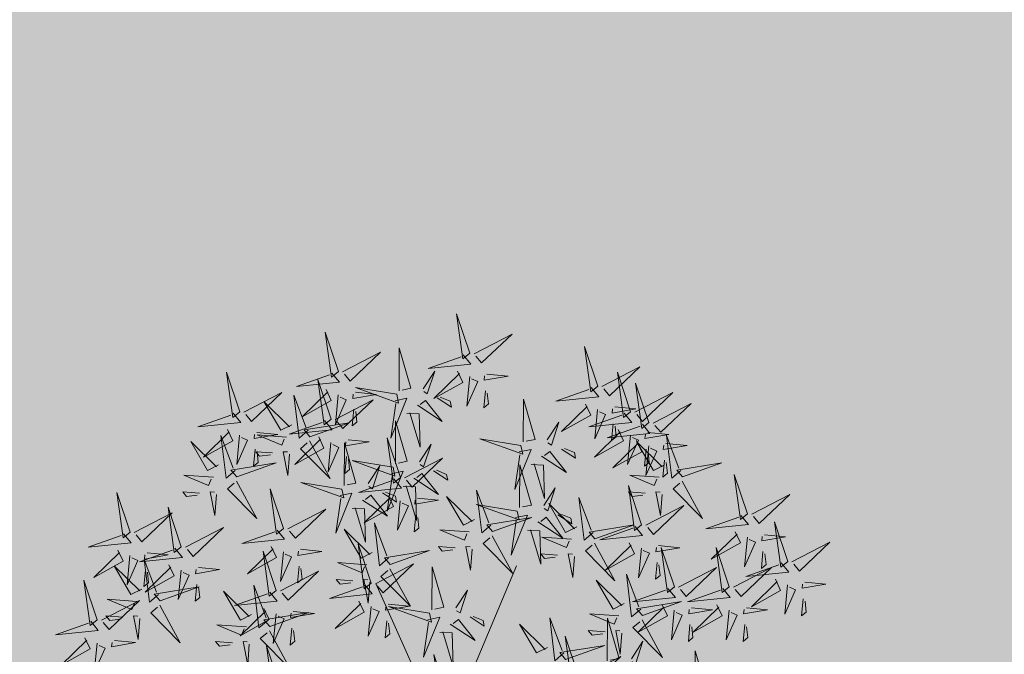
# Model space of a CAD drawing. Extents: x 544713 to 546720, y 6581012 to 6583071.
# Drawn here: x 545931 to 545933, y 6582287 to 6582288 of the extents above; entities that cross this region are included whole.
import ezdxf

# ---------------------------------------------------------------- set-up
doc = ezdxf.new("R2010")
doc.units = 0
doc.header["$MEASUREMENT"] = 0
doc.layers.add('+PUUD', color=86, linetype='Continuous')
doc.layers.add('Planeeritav haljastus', color=7, linetype='Continuous')
doc.layers.add('2D Drafting - General_Pen_No__169', color=7, linetype='Continuous', lineweight=13, true_color=0x68b353)

# ---------------------------------------------------------------- blocks, each defined once
blk = doc.blocks.new('dsfsdf')
at = {"layer": '+PUUD', "color": 32, "lineweight": 13}
for p, q in [((545104.8467, 6584745.7646), (545105.0814, 6584746.3228)), ((545104.7908, 6584745.7311), (545104.5561, 6584746.2558))]:
    blk.add_line(p, q, dxfattribs=at)
at = {"layer": '+PUUD', "lineweight": 13}
for points in [[(545104.9069, 6584747.1163), (545104.8576, 6584747.2639), (545104.8811, 6584747.095), (545104.9069, 6584747.1163)], [(545104.4155, 6584747.0481), (545104.3661, 6584747.1957), (545104.3896, 6584747.0268), (545104.4155, 6584747.0481)], [(545104.9227, 6584747.1148), (545105.0646, 6584747.1883), (545104.9511, 6584747.0803), (545104.9298, 6584747.1061)], [(545104.4312, 6584747.0466), (545104.5731, 6584747.1201), (545104.4596, 6584747.0121), (545104.4383, 6584747.038)], [(545104.6425, 6584746.9765), (545104.6432, 6584747.1364), (545104.6863, 6584746.9857), (545104.6535, 6584746.9788)], [(545104.8826, 6584747.1107), (545104.9111, 6584747.0762), (545104.7508, 6584747.06), (545104.874, 6584747.1036)], [(545105.3848, 6584746.9936), (545105.3354, 6584747.1412), (545105.359, 6584746.9723), (545105.3848, 6584746.9936)], [(545104.3911, 6584747.0425), (545104.4196, 6584747.008), (545104.2593, 6584746.9918), (545104.3825, 6584747.0354)], [(545104.7323, 6584746.984), (545104.7755, 6584747.0501), (545104.7479, 6584746.9645), (545104.7346, 6584746.9731)], [(545104.8609, 6584747.0493), (545104.8807, 6584747.0077), (545104.7718, 6584746.9469), (545104.868, 6584747.0407)], [(545104.9709, 6584747.0387), (545105.0496, 6584747.0311), (545104.9608, 6584747.0158), (545104.9623, 6584747.0316)], [(545105.4005, 6584746.992), (545105.5424, 6584747.0656), (545105.429, 6584746.9575), (545105.4076, 6584746.9834)], [(545105.5077, 6584746.8981), (545105.4583, 6584747.0457), (545105.4818, 6584746.8768), (545105.5077, 6584746.8981)], [(545104.3881, 6584746.8708), (545104.3388, 6584747.0184), (545104.3623, 6584746.8495), (545104.3881, 6584746.8708)], [(545104.9065, 6584747.029), (545104.896, 6584746.919), (545104.9365, 6584747.0103), (545104.9137, 6584747.0204)], [(545105.5759, 6584746.8572), (545105.5266, 6584747.0048), (545105.5501, 6584746.8359), (545105.5759, 6584746.8572)], [(545104.0626, 6584746.8966), (545104.2045, 6584746.9701), (545104.091, 6584746.8621), (545104.0697, 6584746.888)], [(545104.3031, 6584746.8289), (545104.2692, 6584746.7998), (545104.2497, 6584746.9596), (545104.2958, 6584746.8374)], [(545104.3694, 6584746.9811), (545104.3892, 6584746.9396), (545104.2803, 6584746.8787), (545104.3765, 6584746.9725)], [(545104.4151, 6584746.9609), (545104.4045, 6584746.8508), (545104.445, 6584746.9421), (545104.4222, 6584746.9522)], [(545104.4794, 6584746.9705), (545104.5581, 6584746.9629), (545104.4693, 6584746.9477), (545104.4708, 6584746.9634)], [(545104.6339, 6584746.9633), (545104.4802, 6584746.988), (545104.6408, 6584746.9305), (545104.6339, 6584746.9633)], [(545104.9649, 6584746.9758), (545104.9589, 6584746.9129), (545104.9761, 6584746.9271), (545104.972, 6584746.9671)], [(545105.3605, 6584746.988), (545105.3889, 6584746.9535), (545105.2287, 6584746.9373), (545105.3518, 6584746.9809)], [(545105.5234, 6584746.8966), (545105.6653, 6584746.9701), (545105.5518, 6584746.8621), (545105.5305, 6584746.888)], [(545104.2413, 6584746.8494), (545104.2001, 6584746.8287), (545104.137, 6584746.9364), (545104.2328, 6584746.8421)], [(545104.4039, 6584746.8693), (545104.5458, 6584746.9429), (545104.4323, 6584746.8348), (545104.411, 6584746.8607)], [(545104.6276, 6584746.9392), (545104.6713, 6584746.9484), (545104.6114, 6584746.7989), (545104.6298, 6584746.9282)], [(545104.711, 6584746.9225), (545104.8036, 6584746.8621), (545104.7415, 6584746.9403), (545104.7219, 6584746.9248)], [(545104.7853, 6584746.9495), (545104.8382, 6584746.915), (545104.8336, 6584746.9369), (545104.7962, 6584746.9518)], [(545105.1067, 6584746.7856), (545105.1074, 6584746.9455), (545105.1505, 6584746.7948), (545105.1177, 6584746.7879)], [(545105.3387, 6584746.9266), (545105.3586, 6584746.885), (545105.2496, 6584746.8241), (545105.3458, 6584746.918)], [(545105.5917, 6584746.8557), (545105.7336, 6584746.9292), (545105.6201, 6584746.8212), (545105.5988, 6584746.8471)], [(545104.4734, 6584746.9076), (545104.4674, 6584746.8447), (545104.4847, 6584746.8589), (545104.4805, 6584746.899)], [(545104.6718, 6584746.8914), (545104.7179, 6584746.8897), (545104.7213, 6584746.765), (545104.6828, 6584746.8937)], [(545105.4833, 6584746.8925), (545105.5118, 6584746.858), (545105.3515, 6584746.8418), (545105.4747, 6584746.8854)], [(545105.3844, 6584746.9063), (545105.3739, 6584746.7962), (545105.4143, 6584746.8875), (545105.3915, 6584746.8977)], [(545105.4488, 6584746.9159), (545105.5274, 6584746.9083), (545105.4387, 6584746.8931), (545105.4402, 6584746.9088)], [(545104.3638, 6584746.8653), (545104.3923, 6584746.8308), (545104.232, 6584746.8145), (545104.3552, 6584746.8582)], [(545104.3092, 6584746.8047), (545104.4558, 6584746.8571), (545104.2874, 6584746.8301), (545104.3092, 6584746.8047)], [(545104.6289, 6584746.7038), (545104.6295, 6584746.8637), (545104.6726, 6584746.713), (545104.6398, 6584746.7061)], [(545105.1965, 6584746.7931), (545105.2397, 6584746.8592), (545105.2121, 6584746.7736), (545105.1988, 6584746.7822)], [(545105.5516, 6584746.8516), (545105.58, 6584746.8171), (545105.4198, 6584746.8009), (545105.543, 6584746.8445)], [(545105.4428, 6584746.8531), (545105.4368, 6584746.7902), (545105.454, 6584746.8044), (545105.4499, 6584746.8444)], [(545104.0008, 6584746.8312), (545104.0206, 6584746.7896), (545103.9116, 6584746.7287), (545104.0079, 6584746.8225)], [(545104.1108, 6584746.8205), (545104.1894, 6584746.8129), (545104.1007, 6584746.7977), (545104.1022, 6584746.8134)], [(545105.4616, 6584746.8312), (545105.4814, 6584746.7896), (545105.3725, 6584746.7287), (545105.4687, 6584746.8225)], [(545105.5717, 6584746.8205), (545105.6503, 6584746.8129), (545105.5615, 6584746.7977), (545105.563, 6584746.8134)], [(545104.0301, 6584746.6789), (545103.9962, 6584746.6498), (545103.9767, 6584746.8096), (545104.0228, 6584746.6874)], [(545104.0464, 6584746.8109), (545104.0359, 6584746.7008), (545104.0764, 6584746.7921), (545104.0535, 6584746.8022)], [(545104.2219, 6584746.8033), (545104.1117, 6584746.8116), (545104.2038, 6584746.773), (545104.2135, 6584746.796)], [(545104.3421, 6584746.8039), (545104.3619, 6584746.7623), (545104.2529, 6584746.7014), (545104.3492, 6584746.7953)], [(545104.308, 6584746.7889), (545104.3844, 6584746.6486), (545104.2741, 6584746.7598), (545104.2995, 6584746.7817)], [(545104.3877, 6584746.7836), (545104.3772, 6584746.6735), (545104.4177, 6584746.7648), (545104.3949, 6584746.775)], [(545104.4377, 6584746.622), (545104.4384, 6584746.7818), (545104.4815, 6584746.6312), (545104.4487, 6584746.6243)], [(545104.4521, 6584746.7932), (545104.5308, 6584746.7856), (545104.442, 6584746.7704), (545104.4435, 6584746.7861)], [(545104.6475, 6584746.6527), (545104.5982, 6584746.8003), (545104.6217, 6584746.6314), (545104.6475, 6584746.6527)], [(545104.7187, 6584746.7113), (545104.7619, 6584746.7774), (545104.7342, 6584746.6917), (545104.721, 6584746.7004)], [(545105.0981, 6584746.7724), (545104.9444, 6584746.7971), (545105.105, 6584746.7396), (545105.0981, 6584746.7724)], [(545105.5299, 6584746.7902), (545105.5497, 6584746.7486), (545105.4407, 6584746.6878), (545105.537, 6584746.7816)], [(545105.5073, 6584746.8109), (545105.4967, 6584746.7008), (545105.5372, 6584746.7921), (545105.5144, 6584746.8022)], [(545105.6339, 6584746.6994), (545105.5927, 6584746.6787), (545105.5296, 6584746.7864), (545105.6254, 6584746.6921)], [(545105.6399, 6584746.7796), (545105.7185, 6584746.772), (545105.6298, 6584746.7568), (545105.6313, 6584746.7725)], [(545105.6957, 6584746.6789), (545105.6618, 6584746.6498), (545105.6423, 6584746.8096), (545105.6884, 6584746.6874)], [(545104.1048, 6584746.7576), (545104.0988, 6584746.6947), (545104.116, 6584746.7089), (545104.1119, 6584746.749)], [(545104.1699, 6584746.7439), (545104.1069, 6584746.7486), (545104.1214, 6584746.7317), (545104.1614, 6584746.7366)], [(545104.2329, 6584746.7391), (545104.2269, 6584746.6604), (545104.2099, 6584746.7488), (545104.2256, 6584746.7476)], [(545105.0917, 6584746.7483), (545105.1355, 6584746.7575), (545105.0756, 6584746.608), (545105.094, 6584746.7373)], [(545105.1752, 6584746.7316), (545105.2678, 6584746.6712), (545105.2057, 6584746.7494), (545105.1861, 6584746.7339)], [(545105.2495, 6584746.7586), (545105.3024, 6584746.7241), (545105.2978, 6584746.746), (545105.2604, 6584746.7609)], [(545105.5656, 6584746.7576), (545105.5596, 6584746.6947), (545105.5769, 6584746.7089), (545105.5728, 6584746.749)], [(545105.5755, 6584746.77), (545105.565, 6584746.6599), (545105.6055, 6584746.7512), (545105.5826, 6584746.7613)], [(545104.4461, 6584746.7303), (545104.4401, 6584746.6674), (545104.4573, 6584746.6816), (545104.4532, 6584746.7217)], [(545104.6202, 6584746.6906), (545104.4666, 6584746.7153), (545104.6271, 6584746.6578), (545104.6202, 6584746.6906)], [(545104.6633, 6584746.6511), (545104.8052, 6584746.7247), (545104.6917, 6584746.6166), (545104.6704, 6584746.6425)], [(545105.136, 6584746.7005), (545105.1821, 6584746.6988), (545105.1855, 6584746.5741), (545105.147, 6584746.7028)], [(545105.6339, 6584746.7167), (545105.6279, 6584746.6538), (545105.6451, 6584746.668), (545105.641, 6584746.7081)], [(545105.7018, 6584746.6547), (545105.8483, 6584746.7071), (545105.6799, 6584746.6801), (545105.7018, 6584746.6547)], [(545104.5275, 6584746.6295), (545104.5707, 6584746.6956), (545104.5431, 6584746.6099), (545104.5298, 6584746.6186)], [(545104.6139, 6584746.6664), (545104.6576, 6584746.6756), (545104.5977, 6584746.5262), (545104.6162, 6584746.6555)], [(545104.6974, 6584746.6498), (545104.79, 6584746.5894), (545104.7279, 6584746.6676), (545104.7083, 6584746.6521)], [(545104.7716, 6584746.6768), (545104.8246, 6584746.6423), (545104.82, 6584746.6641), (545104.7826, 6584746.6791)], [(545105.0931, 6584746.5402), (545105.0937, 6584746.7), (545105.1368, 6584746.5494), (545105.104, 6584746.5425)], [(545103.9489, 6584746.6533), (545103.8386, 6584746.6616), (545103.9307, 6584746.623), (545103.9404, 6584746.646)], [(545104.0349, 6584746.6389), (545104.1114, 6584746.4986), (545104.001, 6584746.6098), (545104.0265, 6584746.6317)], [(545104.4291, 6584746.6088), (545104.2754, 6584746.6335), (545104.436, 6584746.576), (545104.4291, 6584746.6088)], [(545104.6232, 6584746.6471), (545104.6517, 6584746.6126), (545104.4914, 6584746.5964), (545104.6146, 6584746.64)], [(545105.6145, 6584746.6533), (545105.5043, 6584746.6616), (545105.5964, 6584746.623), (545105.606, 6584746.646)], [(545105.7006, 6584746.6389), (545105.777, 6584746.4986), (545105.6667, 6584746.6098), (545105.6921, 6584746.6317)], [(545105.9446, 6584746.5163), (545105.8952, 6584746.6639), (545105.9187, 6584746.495), (545105.9446, 6584746.5163)], [(545103.9598, 6584746.5891), (545103.9538, 6584746.5104), (545103.9368, 6584746.5988), (545103.9526, 6584746.5976)], [(545104.2107, 6584746.4618), (545104.1613, 6584746.6094), (545104.1848, 6584746.4405), (545104.2107, 6584746.4618)], [(545104.4228, 6584746.5846), (545104.4665, 6584746.5938), (545104.4066, 6584746.4443), (545104.4251, 6584746.5737)], [(545104.5805, 6584746.595), (545104.6334, 6584746.5605), (545104.6288, 6584746.5823), (545104.5914, 6584746.5973)], [(545104.6582, 6584746.6187), (545104.7042, 6584746.617), (545104.7076, 6584746.4922), (545104.6691, 6584746.621)], [(545104.9857, 6584746.4744), (545104.9518, 6584746.4452), (545104.9323, 6584746.6051), (545104.9785, 6584746.4828)], [(545105.1829, 6584746.5477), (545105.2261, 6584746.6138), (545105.1984, 6584746.5281), (545105.1852, 6584746.5367)], [(545105.5486, 6584746.4754), (545105.4993, 6584746.623), (545105.5228, 6584746.4541), (545105.5486, 6584746.4754)], [(545105.5625, 6584746.5939), (545105.4995, 6584746.5986), (545105.514, 6584746.5817), (545105.554, 6584746.5866)], [(545105.6255, 6584746.5891), (545105.6195, 6584746.5104), (545105.6024, 6584746.5988), (545105.6182, 6584746.5976)], [(545104.5062, 6584746.568), (545104.5989, 6584746.5076), (545104.5367, 6584746.5858), (545104.5172, 6584746.5703)], [(545104.6015, 6584746.5857), (545104.6213, 6584746.5441), (545104.5124, 6584746.4832), (545104.6086, 6584746.5771)], [(545104.6471, 6584746.5654), (545104.6366, 6584746.4553), (545104.6771, 6584746.5466), (545104.6543, 6584746.5568)], [(545104.7115, 6584746.5751), (545104.7902, 6584746.5674), (545104.7014, 6584746.5522), (545104.7029, 6584746.568)], [(545104.9239, 6584746.4949), (545104.8828, 6584746.4742), (545104.8197, 6584746.5819), (545104.9155, 6584746.4876)], [(545105.3062, 6584746.4676), (545105.265, 6584746.4469), (545105.202, 6584746.5546), (545105.2977, 6584746.4603)], [(545105.368, 6584746.4471), (545105.3341, 6584746.418), (545105.3146, 6584746.5778), (545105.3607, 6584746.4556)], [(545105.9603, 6584746.5148), (545106.1022, 6584746.5883), (545105.9887, 6584746.4803), (545105.9674, 6584746.5062)], [(545104.2264, 6584746.4602), (545104.3683, 6584746.5338), (545104.2548, 6584746.4257), (545104.2335, 6584746.4516)], [(545104.4671, 6584746.5369), (545104.5131, 6584746.5352), (545104.5165, 6584746.4104), (545104.478, 6584746.5392)], [(545105.0844, 6584746.527), (545104.9308, 6584746.5517), (545105.0913, 6584746.4942), (545105.0844, 6584746.527)], [(545105.5643, 6584746.4739), (545105.7063, 6584746.5474), (545105.5928, 6584746.4394), (545105.5715, 6584746.4653)], [(545104.6035, 6584746.3517), (545104.5696, 6584746.3225), (545104.5501, 6584746.4824), (545104.5962, 6584746.3601)], [(545104.7055, 6584746.5122), (545104.6995, 6584746.4493), (545104.7167, 6584746.4635), (545104.7126, 6584746.5035)], [(545104.9918, 6584746.4502), (545105.1384, 6584746.5025), (545104.97, 6584746.4756), (545104.9918, 6584746.4502)], [(545105.0781, 6584746.5028), (545105.1218, 6584746.512), (545105.0619, 6584746.3625), (545105.0804, 6584746.4919)], [(545105.1615, 6584746.4861), (545105.2542, 6584746.4258), (545105.1921, 6584746.504), (545105.1725, 6584746.4884)], [(545105.2358, 6584746.5132), (545105.2887, 6584746.4787), (545105.2842, 6584746.5005), (545105.2467, 6584746.5155)], [(545105.9202, 6584746.5107), (545105.9487, 6584746.4762), (545105.7884, 6584746.46), (545105.9116, 6584746.5036)], [(545106.0947, 6584746.339), (545106.0454, 6584746.4866), (545106.0689, 6584746.3177), (545106.0947, 6584746.339)], [(545103.8441, 6584746.3921), (545103.986, 6584746.4656), (545103.8726, 6584746.3576), (545103.8512, 6584746.3834)], [(545104.1863, 6584746.4562), (545104.2148, 6584746.4217), (545104.0545, 6584746.4055), (545104.1777, 6584746.4491)], [(545104.5417, 6584746.3721), (545104.5005, 6584746.3515), (545104.4374, 6584746.4592), (545104.5332, 6584746.3648)], [(545104.9046, 6584746.4488), (545104.7943, 6584746.4571), (545104.8864, 6584746.4185), (545104.8961, 6584746.4415)], [(545105.1224, 6584746.4551), (545105.1684, 6584746.4534), (545105.1718, 6584746.3286), (545105.1333, 6584746.4574)], [(545105.3741, 6584746.4229), (545105.5207, 6584746.4753), (545105.3523, 6584746.4483), (545105.3741, 6584746.4229)], [(545105.5243, 6584746.4698), (545105.5527, 6584746.4353), (545105.3925, 6584746.4191), (545105.5157, 6584746.4627)], [(545105.8985, 6584746.4493), (545105.9183, 6584746.4078), (545105.8094, 6584746.3469), (545105.9056, 6584746.4407)], [(545104.9906, 6584746.4344), (545105.067, 6584746.294), (545104.9567, 6584746.4053), (545104.9821, 6584746.4271)], [(545105.2869, 6584746.4215), (545105.1766, 6584746.4298), (545105.2687, 6584746.3912), (545105.2784, 6584746.4142)], [(545105.5026, 6584746.4084), (545105.5224, 6584746.3668), (545105.4134, 6584746.306), (545105.5097, 6584746.3998)], [(545105.9442, 6584746.4291), (545105.9336, 6584746.319), (545105.9741, 6584746.4103), (545105.9513, 6584746.4204)], [(545106.0085, 6584746.4387), (545106.0872, 6584746.4311), (545105.9984, 6584746.4159), (545105.9999, 6584746.4316)], [(545106.1105, 6584746.3375), (545106.2524, 6584746.4111), (545106.1389, 6584746.303), (545106.1176, 6584746.3289)], [(545104.1646, 6584746.3948), (545104.1844, 6584746.3532), (545104.0755, 6584746.2923), (545104.1717, 6584746.3862)], [(545104.2103, 6584746.3745), (545104.1997, 6584746.2644), (545104.2402, 6584746.3557), (545104.2174, 6584746.3659)], [(545104.2747, 6584746.3842), (545104.3533, 6584746.3765), (545104.2645, 6584746.3613), (545104.266, 6584746.3771)], [(545104.5383, 6584746.2572), (545104.489, 6584746.4048), (545104.5125, 6584746.2359), (545104.5383, 6584746.2572)], [(545104.6095, 6584746.3274), (545104.7561, 6584746.3798), (545104.5877, 6584746.3528), (545104.6095, 6584746.3274)], [(545104.8525, 6584746.3893), (545104.7895, 6584746.3941), (545104.8041, 6584746.3771), (545104.844, 6584746.382)], [(545104.9155, 6584746.3846), (545104.9095, 6584746.3058), (545104.8925, 6584746.3942), (545104.9083, 6584746.3931)], [(545105.3729, 6584746.4071), (545105.4493, 6584746.2668), (545105.339, 6584746.378), (545105.3644, 6584746.3999)], [(545105.5482, 6584746.3882), (545105.5377, 6584746.2781), (545105.5782, 6584746.3694), (545105.5553, 6584746.3795)], [(545105.6126, 6584746.3978), (545105.6912, 6584746.3902), (545105.6025, 6584746.375), (545105.604, 6584746.3907)], [(545105.6715, 6584746.2436), (545105.6221, 6584746.3912), (545105.6457, 6584746.2223), (545105.6715, 6584746.2436)], [(545105.8763, 6584746.2436), (545105.8269, 6584746.3912), (545105.8505, 6584746.2223), (545105.8763, 6584746.2436)], [(545106.0025, 6584746.3758), (545105.9965, 6584746.3129), (545106.0138, 6584746.3271), (545106.0096, 6584746.3672)], [(545104.5223, 6584746.3261), (545104.412, 6584746.3343), (545104.5042, 6584746.2957), (545104.5138, 6584746.3188)], [(545105.2348, 6584746.3621), (545105.1718, 6584746.3668), (545105.1863, 6584746.3498), (545105.2263, 6584746.3548)], [(545105.2978, 6584746.3573), (545105.2918, 6584746.2786), (545105.2748, 6584746.367), (545105.2905, 6584746.3658)], [(545105.6066, 6584746.3349), (545105.6006, 6584746.272), (545105.6178, 6584746.2862), (545105.6137, 6584746.3263)], [(545103.8924, 6584746.316), (545103.971, 6584746.3084), (545103.8823, 6584746.2931), (545103.8838, 6584746.3089)], [(545104.2686, 6584746.3213), (545104.2626, 6584746.2584), (545104.2799, 6584746.2726), (545104.2758, 6584746.3126)], [(545104.554, 6584746.2557), (545104.696, 6584746.3293), (545104.5825, 6584746.2212), (545104.5612, 6584746.2471)], [(545104.6083, 6584746.3117), (545104.6848, 6584746.1713), (545104.5744, 6584746.2826), (545104.5999, 6584746.3044)], [(545104.7654, 6584746.1584), (545104.7661, 6584746.3182), (545104.8092, 6584746.1676), (545104.7763, 6584746.1607)], [(545105.6872, 6584746.2421), (545105.8291, 6584746.3156), (545105.7157, 6584746.2076), (545105.6943, 6584746.2334)], [(545105.892, 6584746.2421), (545106.0339, 6584746.3156), (545105.9205, 6584746.2076), (545105.8991, 6584746.2334)], [(545106.0704, 6584746.3335), (545106.0988, 6584746.299), (545105.9386, 6584746.2827), (545106.0618, 6584746.3264)], [(545104.4702, 6584746.2666), (545104.4072, 6584746.2713), (545104.4218, 6584746.2544), (545104.4618, 6584746.2593)], [(545104.5333, 6584746.2619), (545104.5273, 6584746.1831), (545104.5102, 6584746.2715), (545104.526, 6584746.2703)], [(545105.4837, 6584746.1812), (545105.4425, 6584746.1606), (545105.3794, 6584746.2683), (545105.4752, 6584746.1739)], [(545105.5455, 6584746.1608), (545105.5116, 6584746.1316), (545105.4921, 6584746.2915), (545105.5382, 6584746.1692)], [(545106.0487, 6584746.2721), (545106.0685, 6584746.2305), (545105.9595, 6584746.1696), (545106.0558, 6584746.2635)], [(545106.1587, 6584746.2614), (545106.2373, 6584746.2538), (545106.1486, 6584746.2386), (545106.1501, 6584746.2543)], [(545104.0911, 6584746.1403), (545104.0499, 6584746.1197), (545103.9869, 6584746.2273), (545104.0826, 6584746.133)], [(545104.514, 6584746.2516), (545104.5424, 6584746.2172), (545104.3822, 6584746.2009), (545104.5054, 6584746.2445)], [(545104.8552, 6584746.1659), (545104.8984, 6584746.232), (545104.8707, 6584746.1463), (545104.8575, 6584746.1549)], [(545105.6472, 6584746.238), (545105.6756, 6584746.2035), (545105.5154, 6584746.1873), (545105.6386, 6584746.2309)], [(545105.852, 6584746.238), (545105.8804, 6584746.2035), (545105.7202, 6584746.1873), (545105.8433, 6584746.2309)], [(545106.0943, 6584746.2518), (545106.0838, 6584746.1417), (545106.1243, 6584746.233), (545106.1014, 6584746.2432)], [(545105.5516, 6584746.1365), (545105.6981, 6584746.1889), (545105.5298, 6584746.1619), (545105.5516, 6584746.1365)], [(545106.1527, 6584746.1985), (545106.1467, 6584746.1356), (545106.1639, 6584746.1498), (545106.1598, 6584746.1899)], [(545104.6023, 6584746.1796), (545104.6809, 6584746.172), (545104.5922, 6584746.1568), (545104.5937, 6584746.1725)], [(545104.7568, 6584746.1452), (545104.6031, 6584746.1699), (545104.7637, 6584746.1124), (545104.7568, 6584746.1452)], [(545105.6254, 6584746.1766), (545105.6453, 6584746.135), (545105.5363, 6584746.0742), (545105.6325, 6584746.168)], [(545105.6711, 6584746.1563), (545105.6606, 6584746.0463), (545105.701, 6584746.1376), (545105.6782, 6584746.1477)], [(545105.7355, 6584746.166), (545105.8141, 6584746.1584), (545105.7254, 6584746.1432), (545105.7269, 6584746.1589)], [(545105.8302, 6584746.1766), (545105.85, 6584746.135), (545105.7411, 6584746.0742), (545105.8373, 6584746.168)], [(545105.8759, 6584746.1563), (545105.8654, 6584746.0463), (545105.9058, 6584746.1376), (545105.883, 6584746.1477)], [(545105.9403, 6584746.166), (545106.0189, 6584746.1584), (545105.9302, 6584746.1432), (545105.9317, 6584746.1589)], [(545104.5963, 6584746.1167), (545104.5903, 6584746.0538), (545104.6075, 6584746.068), (545104.6034, 6584746.1081)], [(545104.7504, 6584746.121), (545104.7942, 6584746.1302), (545104.7342, 6584745.9807), (545104.7527, 6584746.1101)], [(545104.8339, 6584746.1043), (545104.9265, 6584746.044), (545104.8644, 6584746.1222), (545104.8448, 6584746.1066)], [(545104.9081, 6584746.1314), (545104.9611, 6584746.0969), (545104.9565, 6584746.1187), (545104.9191, 6584746.1337)], [(545105.2588, 6584745.9971), (545105.2249, 6584745.968), (545105.2054, 6584746.1279), (545105.2515, 6584746.0056)], [(545105.4643, 6584746.1352), (545105.3541, 6584746.1434), (545105.4462, 6584746.1048), (545105.4559, 6584746.1279)], [(545105.4207, 6584745.9675), (545105.4214, 6584746.1273), (545105.4645, 6584745.9767), (545105.4317, 6584745.9698)], [(545105.5504, 6584746.1208), (545105.6268, 6584745.9804), (545105.5165, 6584746.0916), (545105.5419, 6584746.1135)], [(545104.0718, 6584746.0943), (545103.9615, 6584746.1025), (545104.0536, 6584746.0639), (545104.0633, 6584746.087)], [(545105.197, 6584746.0176), (545105.1558, 6584745.9969), (545105.0927, 6584746.1046), (545105.1885, 6584746.0103)], [(545105.4123, 6584746.0757), (545105.3493, 6584746.0804), (545105.3638, 6584746.0635), (545105.4038, 6584746.0684)], [(545105.4753, 6584746.071), (545105.4693, 6584745.9922), (545105.4523, 6584746.0806), (545105.468, 6584746.0794)], [(545105.7295, 6584746.1031), (545105.7235, 6584746.0402), (545105.7407, 6584746.0544), (545105.7366, 6584746.0945)], [(545105.9343, 6584746.1031), (545105.9283, 6584746.0402), (545105.9455, 6584746.0544), (545105.9414, 6584746.0945)], [(545104.0197, 6584746.0348), (545103.9567, 6584746.0395), (545103.9713, 6584746.0226), (545104.0112, 6584746.0275)], [(545104.0827, 6584746.0301), (545104.0767, 6584745.9513), (545104.0597, 6584746.0397), (545104.0754, 6584746.0385)], [(545104.7947, 6584746.0733), (545104.8408, 6584746.0716), (545104.8442, 6584745.9468), (545104.8057, 6584746.0756)], [(545105.5105, 6584745.975), (545105.5537, 6584746.0411), (545105.5261, 6584745.9554), (545105.5128, 6584745.964)], [(545104.197, 6584745.8754), (545104.1476, 6584746.023), (545104.1712, 6584745.8541), (545104.197, 6584745.8754)], [(545105.2649, 6584745.9729), (545105.4114, 6584746.0253), (545105.243, 6584745.9983), (545105.2649, 6584745.9729)], [(545105.7484, 6584745.8448), (545105.7491, 6584746.0046), (545105.7922, 6584745.854), (545105.7593, 6584745.8471)]]:
    blk.add_lwpolyline(points, dxfattribs=at)
at = {"layer": '+PUUD', "color": 78, "lineweight": 13}
for points in [[(545104.0468, 6584746.8981), (545103.9975, 6584747.0457), (545104.021, 6584746.8768), (545104.0468, 6584746.8981)], [(545104.0225, 6584746.8925), (545104.0509, 6584746.858), (545103.8907, 6584746.8418), (545104.0139, 6584746.8854)], [(545103.9682, 6584746.6994), (545103.9271, 6584746.6787), (545103.864, 6584746.7864), (545103.9598, 6584746.6921)], [(545104.0361, 6584746.6547), (545104.1827, 6584746.7071), (545104.0143, 6584746.6801), (545104.0361, 6584746.6547)], [(545103.6372, 6584746.4481), (545103.5879, 6584746.5957), (545103.6114, 6584746.4268), (545103.6372, 6584746.4481)], [(545103.8968, 6584746.5939), (545103.8338, 6584746.5986), (545103.8484, 6584746.5817), (545103.8884, 6584746.5866)], [(545103.653, 6584746.4466), (545103.7949, 6584746.5202), (545103.6814, 6584746.4121), (545103.6601, 6584746.438)], [(545103.8284, 6584746.3936), (545103.779, 6584746.5412), (545103.8025, 6584746.3723), (545103.8284, 6584746.3936)], [(545103.6129, 6584746.4425), (545103.6414, 6584746.4081), (545103.4811, 6584746.3918), (545103.6043, 6584746.4354)], [(545103.5912, 6584746.3812), (545103.611, 6584746.3396), (545103.5021, 6584746.2787), (545103.5983, 6584746.3725)], [(545103.8041, 6584746.388), (545103.8325, 6584746.3535), (545103.6723, 6584746.3373), (545103.7954, 6584746.3809)], [(545104.1834, 6584746.23), (545104.134, 6584746.3776), (545104.1575, 6584746.2086), (545104.1834, 6584746.23)], [(545103.6368, 6584746.3609), (545103.6263, 6584746.2508), (545103.6668, 6584746.3421), (545103.644, 6584746.3523)], [(545103.7433, 6584746.2153), (545103.7094, 6584746.1862), (545103.6899, 6584746.346), (545103.7361, 6584746.2238)], [(545103.7012, 6584746.3705), (545103.7799, 6584746.3629), (545103.6911, 6584746.3477), (545103.6926, 6584746.3634)], [(545103.6815, 6584746.2358), (545103.6404, 6584746.2151), (545103.5773, 6584746.3228), (545103.6731, 6584746.2285)], [(545103.6952, 6584746.3076), (545103.6892, 6584746.2447), (545103.7064, 6584746.2589), (545103.7023, 6584746.299)], [(545103.7823, 6584746.3266), (545103.8021, 6584746.285), (545103.6932, 6584746.2242), (545103.7894, 6584746.318)], [(545103.828, 6584746.3063), (545103.8175, 6584746.1963), (545103.8579, 6584746.2876), (545103.8351, 6584746.2977)], [(545104.1991, 6584746.2284), (545104.341, 6584746.302), (545104.2275, 6584746.1939), (545104.2062, 6584746.2198)], [(545103.5144, 6584746.1209), (545103.465, 6584746.2685), (545103.4885, 6584746.0996), (545103.5144, 6584746.1209)], [(545103.7494, 6584746.1911), (545103.896, 6584746.2435), (545103.7276, 6584746.2165), (545103.7494, 6584746.1911)], [(545103.8864, 6584746.2531), (545103.8804, 6584746.1902), (545103.8976, 6584746.2044), (545103.8935, 6584746.2445)], [(545104.159, 6584746.2244), (545104.1875, 6584746.1899), (545104.0272, 6584746.1736), (545104.1504, 6584746.2173)], [(545104.1529, 6584746.1198), (545104.119, 6584746.0907), (545104.0995, 6584746.2506), (545104.1457, 6584746.1283)], [(545103.5301, 6584746.1193), (545103.672, 6584746.1929), (545103.5585, 6584746.0849), (545103.5372, 6584746.1107)], [(545103.6622, 6584746.1897), (545103.5519, 6584746.198), (545103.644, 6584746.1594), (545103.6537, 6584746.1824)], [(545104.4923, 6584746.1903), (545104.5121, 6584746.1487), (545104.4031, 6584746.0878), (545104.4994, 6584746.1816)], [(545103.7482, 6584746.1753), (545103.8247, 6584746.035), (545103.7143, 6584746.1462), (545103.7397, 6584746.168)], [(545104.1373, 6584746.163), (545104.1571, 6584746.1214), (545104.0482, 6584746.0605), (545104.1444, 6584746.1544)], [(545104.2473, 6584746.1523), (545104.326, 6584746.1447), (545104.2372, 6584746.1295), (545104.2387, 6584746.1452)], [(545104.5379, 6584746.17), (545104.5274, 6584746.0599), (545104.5679, 6584746.1512), (545104.545, 6584746.1614)], [(545103.49, 6584746.1153), (545103.5185, 6584746.0808), (545103.3582, 6584746.0646), (545103.4814, 6584746.1082)], [(545103.6101, 6584746.1302), (545103.5471, 6584746.135), (545103.5617, 6584746.118), (545103.6017, 6584746.123)], [(545103.6731, 6584746.1255), (545103.6671, 6584746.0468), (545103.6501, 6584746.1352), (545103.6659, 6584746.134)], [(545104.159, 6584746.0956), (545104.3056, 6584746.148), (545104.1372, 6584746.121), (545104.159, 6584746.0956)], [(545104.183, 6584746.1427), (545104.1724, 6584746.0326), (545104.2129, 6584746.1239), (545104.1901, 6584746.1341)], [(545104.1578, 6584746.0799), (545104.2342, 6584745.9395), (545104.1239, 6584746.0507), (545104.1493, 6584746.0726)], [(545104.2413, 6584746.0894), (545104.2353, 6584746.0265), (545104.2526, 6584746.0407), (545104.2485, 6584746.0808)], [(545103.4683, 6584746.0539), (545103.4881, 6584746.0123), (545103.3792, 6584745.9514), (545103.4754, 6584746.0453)], [(545103.5784, 6584746.0433), (545103.657, 6584746.0356), (545103.5683, 6584746.0204), (545103.5698, 6584746.0362)], [(545103.514, 6584746.0336), (545103.5035, 6584745.9235), (545103.5439, 6584746.0149), (545103.5211, 6584746.025)]]:
    blk.add_lwpolyline(points, dxfattribs=at)

msp = doc.modelspace()

# ---------------------------------------------------------------- hatches: boundary and pattern name
at = {"layer": '2D Drafting - General_Pen_No__169', "linetype": 'Continuous', "lineweight": 0}
msp.add_hatch(color=256, dxfattribs=at).paths.add_polyline_path([(546015.8139, 6582285.283), (545959.5154, 6582321.5673), (545898.6059, 6582271.921), (545932.5602, 6582245.1408)])

# ---------------------------------------------------------------- block references
at = {"layer": 'Planeeritav haljastus', "lineweight": 9, "xscale": 0.713980445987545, "yscale": 0.713980445987545, "zscale": 0.713980445987545}
for p in [(156737.5345, 1880906.8484), (156737.8245, 1880905.9886)]:
    msp.add_blockref('dsfsdf', p, dxfattribs=at)

doc.saveas('drawing.dxf')
